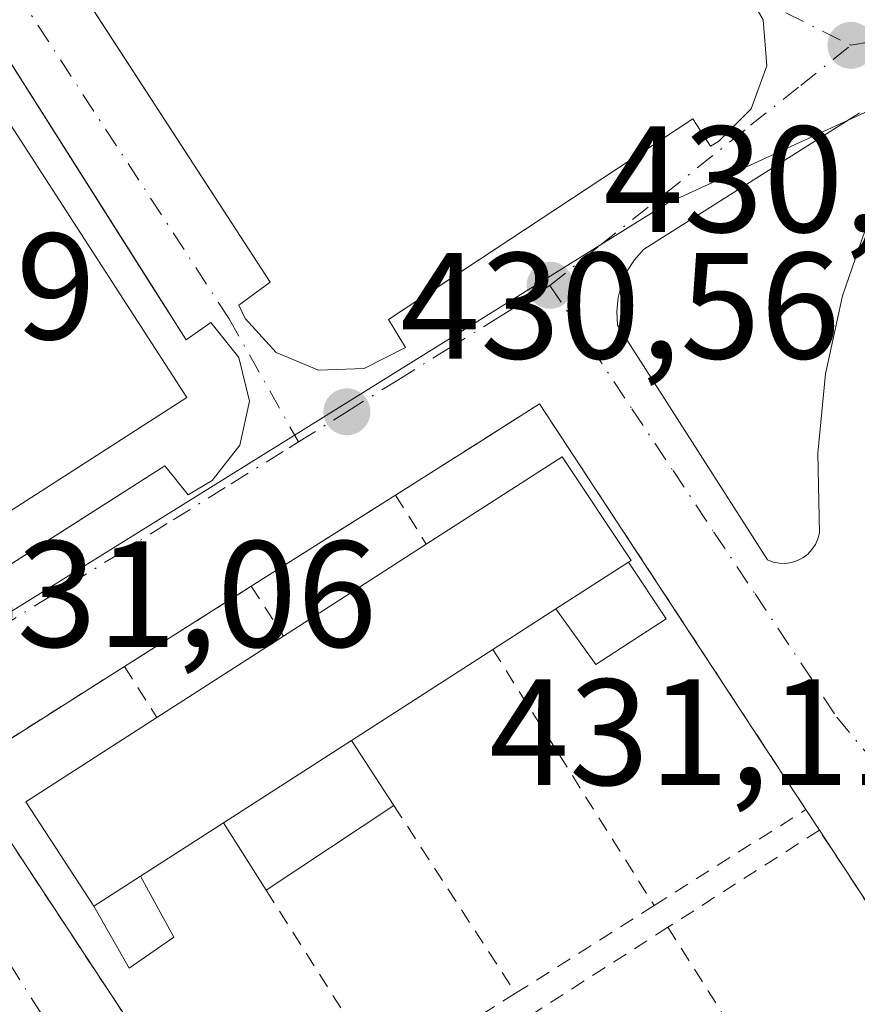
# Model space of a CAD drawing. Units: metres. Extents: x 610711 to 614156, y 4738574 to 4740945.
# Drawn here: x 612551 to 612606, y 4738890 to 4738955 of the extents above; entities that cross this region are included whole.
import ezdxf

# ---------------------------------------------------------------- set-up
doc = ezdxf.new("R2010")
doc.units = ezdxf.units.M
doc.header["$MEASUREMENT"] = 0
doc.linetypes.add('DGN Style 2', pattern=[1.6480167562047852, 0.988810053722871, -0.6592067024819142])
doc.linetypes.add('DGN Style 4', pattern=[2.6384748266838614, 1.318413404963828, -0.6592067024819142, 0.001648016756204785, -0.6592067024819142])
for name, color, linetype, lineweight in [('Edificación Cxs', 1, 'Continuous', 13), ('Edificación ligera Cxs', 1, 'Continuous', 0), ('Elemento construido', 1, 'Continuous', 0), ('Núcleo urbano CxS', 7, 'Continuous', 0), ('Punto de cota en terreno', 7, 'Continuous', 0), ('Rótulo de punto de cota en terreno', 7, 'Continuous', 0), ('Suelo desnudo CxS', 253, 'Continuous', 0), ('Valla', 7, 'DGN Style 2', 0), ('Vía urbana Cxs', 4, 'Continuous', 0), ('Vía urbana eje', 4, 'DGN Style 4', 0)]:
    doc.layers.add(name, color=color, linetype=linetype, lineweight=lineweight)
doc.styles.add('Style-Arial', font='txt')

# ---------------------------------------------------------------- blocks, each defined once
blk = doc.blocks.new('5PATER')
at = {"layer": 'Suelo desnudo CxS', "linetype": 'Continuous', "lineweight": 0}
h = blk.add_hatch(color=51, dxfattribs=at)
edge = h.paths.add_edge_path()
edge.add_ellipse((0, 0), major_axis=(-0.1095731443231308, -0.1110710700762829), ratio=0.9994222409660322, start_angle=0, end_angle=360)
blk = doc.blocks.new('*U45')
at = {"layer": 'Vía urbana Cxs', "color": 4, "linetype": 'Continuous', "lineweight": 0}
for points in [[(612553.0708999997, 4738959.891600001, 431.3199000000022), (612567.3000999996, 4738937.9901, 431.0531999999948), (612565.2301000003, 4738936.460100001, 431.5558000000019), (612565.6401000004, 4738935.590100001, 431.6147999999957), (612567.6901000004, 4738933.3301, 430.9489000000031), (612570.5000999998, 4738932.1501, 430.9804000000004), (612573.5301000001, 4738932.2601, 430.9812999999995), (612576.2500999998, 4738933.6601, 430.9088000000047), (612575.1401000004, 4738935.5101, 431.0090000000055), (612579.3306, 4738938.2774, 430.9330000000046), (612579.9858999997, 4738938.710100001, 430.9410999999964), (612595.2801000001, 4738948.8101, 431.0988000000071), (612596.4600999998, 4738947.0001, 431.0620999999956), (612597.0000999998, 4738947.3101, 431.0657000000065), (612599.1601, 4738949.470100001, 430.8764999999985), (612600.1901000004, 4738952.3301, 430.7302000000054), (612599.9401000004, 4738955.360099999, 430.6649999999936), (612598.4200999998, 4738958.0101, 430.6235000000015)], [(612529.7899000002, 4738906.330600001, 435.6659000000073), (612560.3201000001, 4738925.8201, 434.1646999999939), (612561.8701, 4738923.9001, 431.7422999999981), (612563.4600999998, 4738924.850099999, 431.542300000001), (612565.2801000001, 4738927.190099999, 431.5592000000034), (612565.9200999998, 4738930.100099999, 431.7041000000027), (612565.2301000003, 4738933.0001, 432.3417999999947), (612563.3701, 4738935.3201, 432.4982000000019), (612561.7301000003, 4738934.170100001, 434.7629000000015), (612559.4469, 4738937.7764, 436.4290000000037), (612536.5471999999, 4738973.9463, 435.8104000000022)], [(612606.3376000002, 4738949.214400001, 430.5803000000015), (612606.0528999995, 4738949.0262, 430.5856000000058), (612592.0300000003, 4738940.162599999, 430.7961000000069), (612591.4221000001, 4738939.474199999, 430.8099999999977), (612590.9297000002, 4738938.698999999, 430.812699999995), (612590.5650000004, 4738937.856100001, 430.8068000000058), (612590.3370000003, 4738936.966399999, 430.809500000003), (612590.2512999997, 4738936.051999999, 430.8248000000021), (612590.3102000002, 4738935.135500001, 430.8435999999929), (612600.2320999998, 4738919.591200001, 431.276199999993), (612600.6133000003, 4738919.4476, 431.2796999999992), (612601.0131000001, 4738919.3698, 431.2826999999961), (612601.4204000002, 4738919.359800001, 431.2859000000026), (612601.8234999999, 4738919.4179, 431.2900999999983), (612602.2112999996, 4738919.5426, 431.2961000000069), (612602.5728000002, 4738919.7303, 431.3169000000053), (612602.8979000002, 4738919.9758, 431.3843999999954), (612603.1774000004, 4738920.272100001, 431.4478999999993), (612603.4035, 4738920.611, 431.5053999999946), (612603.5697999997, 4738920.982799999, 431.5546999999933), (612603.6716999998, 4738921.3772, 431.5935000000027), (612603.5640000004, 4738926.662000001, 432.3729000000022), (612604.0771000005, 4738931.922900001, 431.7765000000073), (612605.2038000004, 4738937.087300001, 431.571299999996), (612606.9287, 4738942.083799999, 431.172000000006)]]:
    blk.add_polyline3d(points, dxfattribs=at)
blk.add_polyline3d([(612599.7583, 4738907.653100001, 432.7584000000061), (612585.1401000004, 4738929.920100001, 431.5788999999932), (612580.8656000001, 4738927.2138, 432.1339000000008), (612578.6102999998, 4738925.785900001, 432.7195999999968), (612575.6001000004, 4738923.880100001, 433.0353000000032), (612566.0500999996, 4738917.850099999, 431.8285000000033), (612557.6401000004, 4738912.520099999, 432.162599999996), (612546.9200999998, 4738905.7301, 431.7161999999954), (612559.9688999997, 4738885.9133, 433.1149000000005), (612564.6001000004, 4738878.880100001, 432.7354999999953), (612565.6401000004, 4738877.3101, 432.3718999999983), (612582.9600999998, 4738851.020099999, 433.712400000004), (612592.6001000004, 4738857.340100001, 435.1352000000043), (612601.5500999996, 4738863.210100001, 434.1839999999939), (612605.1671000002, 4738865.582599999, 434.8549999999959), (612610.2401000002, 4738868.9101, 435.1738999999943), (612620.6801000005, 4738875.7501, 433.193299999999), (612603.6700999998, 4738901.6801, 433.4119999999967), (612602.7801000001, 4738903.050100001, 433.1791999999987), (612601.3223000001, 4738905.270600001, 433.0184000000008)], close=True, dxfattribs=at)
blk = doc.blocks.new('*U59')
at = {"layer": 'Edificación Cxs', "color": 1, "linetype": 'Continuous', "lineweight": 13, "elevation": 442.2501999999949, "flags": 128}
blk.add_lwpolyline([(612523.1401000004, 4738990.120100001), (612561.7801000001, 4738930.340100001), (612543.7050999999, 4738918.726399999), (612531.8733999999, 4738911.124100001), (612509.3000999996, 4738896.620100001), (612471.1201, 4738956.140100001), (612494.1359000001, 4738971.1743), (612506.0219999999, 4738978.9384)], close=True, dxfattribs=at)

msp = doc.modelspace()

# ---------------------------------------------------------------- linework, layer by layer
at = {"layer": 'Edificación Cxs', "color": 1, "linetype": 'Continuous', "lineweight": 13, "elevation": 437.6708999999972, "flags": 128}
msp.add_lwpolyline([(612558.7100999998, 4738898.640100001), (612555.6101000002, 4738896.6501), (612551.1201, 4738903.5601), (612559.7901, 4738909.140100001), (612568.1801000005, 4738914.540100001), (612577.6401000004, 4738920.630100001), (612586.6401000004, 4738926.420100001), (612591.2100999998, 4738919.550100001), (612591.0401, 4738919.440099999), (612586.2200999996, 4738916.350099999), (612582.0401, 4738913.6601), (612572.6901000004, 4738907.630100001), (612564.2001, 4738902.170100001)], close=True, dxfattribs=at)
at = {"layer": 'Edificación Cxs', "color": 1, "linetype": 'Continuous', "lineweight": 13, "extrusion": (-0.1040553489140353, -0.06698700580262823, 0.9923130682481094), "elevation": -380755.1229463351, "flags": 128}
msp.add_lwpolyline([(-3653048.788835332, 3056601.227757597), (-3653048.788835332, 3056612.565675819)], dxfattribs=at)
at = {"layer": 'Edificación Cxs', "color": 1, "linetype": 'Continuous', "lineweight": 13, "extrusion": (0.3806384702973303, 0.2440192682833329, 0.891946720177935), "elevation": 1389950.488814941, "flags": 128}
msp.add_lwpolyline([(3658886.921029599, -2741017.033686547), (3658886.921029599, -2741023.452708692)], dxfattribs=at)
at = {"layer": 'Edificación Cxs', "color": 1, "linetype": 'Continuous', "lineweight": 13, "extrusion": (0.02615832867827366, 0.01683394835670348, 0.9995160629141903), "elevation": 96235.61055304173, "flags": 128}
msp.add_lwpolyline([(3653525.188681303, -3078162.218618585), (3653525.188681303, -3078157.245447354)], dxfattribs=at)
at = {"layer": 'Edificación Cxs', "color": 1, "linetype": 'Continuous', "lineweight": 13, "extrusion": (0.1113525181268091, 0.0716690819837616, 0.9911933007211176), "elevation": 408275.7456304038, "flags": 128}
msp.add_lwpolyline([(3653353.348826221, -3052672.558436343), (3653353.348826221, -3052682.624666473)], dxfattribs=at)
at = {"layer": 'Edificación Cxs', "color": 1, "linetype": 'Continuous', "lineweight": 13, "extrusion": (-0.04959290318060098, -0.03198344450838377, 0.9982572830846258), "elevation": -181510.1936752779, "flags": 128}
msp.add_lwpolyline([(-3650521.960477717, 3077873.143979328), (-3650521.960477717, 3077861.998757515)], dxfattribs=at)
at = {"layer": 'Edificación Cxs', "color": 1, "linetype": 'Continuous', "lineweight": 13, "extrusion": (-0.2601288359213177, -0.02914570700237064, 0.9651339370706805), "elevation": -297042.2878742933, "flags": 128}
msp.add_lwpolyline([(-4641222.438632101, 1096898.436112453), (-4641229.805609518, 1096894.610037965), (-4641234.385535767, 1096904.181145719)], dxfattribs=at)
at = {"layer": 'Edificación Cxs', "color": 1, "linetype": 'Continuous', "lineweight": 13, "extrusion": (0.1039107761398775, 0.06682601151753705, 0.9923390724881623), "elevation": 380768.2704024392, "flags": 128}
msp.add_lwpolyline([(3654464.082413482, -3054887.340505864), (3654464.082413481, -3054897.512575216)], dxfattribs=at)
at = {"layer": 'Edificación Cxs', "color": 1, "linetype": 'Continuous', "lineweight": 13, "extrusion": (-0.1614807921177487, -0.1038300903520307, 0.9813986275283422), "elevation": -590528.4631254714, "flags": 128}
msp.add_lwpolyline([(-3654730.410434417, 3021034.695243171), (-3654730.410434417, 3021028.044587696)], dxfattribs=at)
at = {"layer": 'Edificación Cxs', "color": 1, "linetype": 'Continuous', "lineweight": 13, "extrusion": (-0.3445557759374265, -0.2211825788589447, 0.9123374288482661), "elevation": -1258824.32516304, "flags": 128}
msp.add_lwpolyline([(-3657021.049663381, 2806051.386822843), (-3657021.049663381, 2806055.424541288)], dxfattribs=at)
at = {"layer": 'Edificación Cxs', "color": 1, "linetype": 'Continuous', "lineweight": 13}
for points in [[(612531.8733999999, 4738911.124100001, 440.1202000000048), (612509.3000999996, 4738896.620100001, 435.1183000000019), (612471.1201, 4738956.140100001, 435.2918999999966), (612494.1359000001, 4738971.1743, 439.0016999999935), (612506.0219999999, 4738978.9384, 439.5375000000058), (612523.1401000004, 4738990.120100001, 435.3662999999942), (612561.7801000001, 4738930.340100001, 434.6827999999951), (612543.7050999999, 4738918.726399999, 439.3022999999957), (612531.8733999999, 4738911.124100001, 440.1202000000048)], [(612577.6401000004, 4738920.630100001, 436.3147999999928), (612586.6401000004, 4738926.420100001, 433.1181999999972), (612591.2100999998, 4738919.550100001, 433.8524999999936), (612591.0401, 4738919.440099999, 434.0148999999947)]]:
    msp.add_polyline3d(points, dxfattribs=at)
at = {"layer": 'Edificación ligera Cxs', "color": 1, "linetype": 'Continuous', "lineweight": 0, "extrusion": (0.3806384702973303, 0.2440192682833329, 0.891946720177935), "elevation": 1389950.488814941, "flags": 128}
msp.add_lwpolyline([(3658886.921029599, -2741017.033686547), (3658886.921029599, -2741023.452708692)], dxfattribs=at)
at = {"layer": 'Edificación ligera Cxs', "color": 1, "linetype": 'Continuous', "lineweight": 0, "extrusion": (0.1039107761398775, 0.06682601151753705, 0.9923390724881623), "elevation": 380768.2704024392, "flags": 128}
msp.add_lwpolyline([(3654464.082413482, -3054887.340505864), (3654464.082413481, -3054897.512575216)], dxfattribs=at)
at = {"layer": 'Edificación ligera Cxs', "color": 1, "linetype": 'Continuous', "lineweight": 0, "extrusion": (0.2542530516223961, -0.3913680902718409, 0.8844130277521195), "elevation": -1698522.782964451, "flags": 128}
msp.add_lwpolyline([(3095366.451619143, 3219661.147337576), (3095366.451619143, 3219655.335958322)], dxfattribs=at)
at = {"layer": 'Edificación ligera Cxs', "color": 1, "linetype": 'Continuous', "lineweight": 0, "extrusion": (-0.05040208408501878, -0.03348223553147273, 0.9981676060781085), "elevation": -189111.2511978169, "flags": 128}
msp.add_lwpolyline([(-3608347.363753947, 3126742.687459878), (-3608347.363753947, 3126732.512240642)], dxfattribs=at)
at = {"layer": 'Edificación ligera Cxs', "color": 1, "linetype": 'Continuous', "lineweight": 0, "extrusion": (0.3503103070942041, -0.5533169868995016, 0.7557268029863843), "elevation": -2407196.757289278, "flags": 128}
msp.add_lwpolyline([(3052478.387224158, 2778519.287888377), (3052478.387224158, 2778526.288485292)], dxfattribs=at)
at = {"layer": 'Edificación ligera Cxs', "color": 1, "linetype": 'Continuous', "lineweight": 0, "extrusion": (-0.3445557759374265, -0.2211825788589447, 0.9123374288482661), "elevation": -1258824.32516304, "flags": 128}
msp.add_lwpolyline([(-3657021.049663381, 2806051.386822843), (-3657021.049663381, 2806055.424541288)], dxfattribs=at)
at = {"layer": 'Edificación ligera Cxs', "color": 1, "linetype": 'Continuous', "lineweight": 0}
for points in [[(612591.0401, 4738919.440099999, 434.0148999999947), (612593.5301000001, 4738915.690099999, 433.4042999999947), (612588.8701, 4738912.6601, 433.9842999999965), (612586.2200999996, 4738916.350099999, 436.9171999999963)], [(612558.7100999998, 4738898.640100001, 436.394100000005), (612560.9101, 4738894.590100001, 433.3117999999959), (612557.9600999998, 4738892.530099999, 432.7483000000066), (612555.6101000002, 4738896.6501, 434.7409000000043)]]:
    msp.add_polyline3d(points, dxfattribs=at)
for points in [[(612586.2200999996, 4738916.350099999, 436.9171999999963), (612591.0401, 4738919.440099999, 436.9171999999963), (612593.5301000001, 4738915.690099999, 436.9171999999963), (612588.8701, 4738912.6601, 436.9171999999963)], [(612564.2001, 4738902.170100001, 437.6708999999974), (612572.6901000004, 4738907.630100001, 437.6708999999974), (612575.4901000002, 4738903.3201, 437.6708999999974), (612567.0301000001, 4738897.700099999, 437.6708999999974)], [(612555.6101000002, 4738896.6501, 436.394100000005), (612558.7100999998, 4738898.640100001, 436.394100000005), (612560.9101, 4738894.590100001, 436.394100000005), (612557.9600999998, 4738892.530099999, 436.394100000005)]]:
    msp.add_3dface(points, dxfattribs=at)
at = {"layer": 'Elemento construido', "color": 1, "linetype": 'Continuous', "lineweight": 0}
for points in [[(612531.7100999998, 4738992.770099999, 430.7929000000004), (612567.3000999996, 4738937.9901, 431.0531999999948), (612565.2301000003, 4738936.460100001, 431.5558000000019), (612565.6401000004, 4738935.590100001, 431.6147999999957), (612567.6901000004, 4738933.3301, 430.9489000000031), (612570.5000999998, 4738932.1501, 430.9804000000004)], [(612509.9600999998, 4738892.290100001, 431.8748000000051), (612512.9200999998, 4738892.470100001, 431.8491999999969), (612515.5100999996, 4738893.9101, 432.6438000000053), (612514.0301000001, 4738896.270099999, 434.9306999999972), (612560.3201000001, 4738925.8201, 434.1646999999939), (612561.8701, 4738923.9001, 431.7422999999981), (612563.4600999998, 4738924.850099999, 431.542300000001), (612565.2801000001, 4738927.190099999, 431.5592000000034), (612565.9200999998, 4738930.100099999, 431.7041000000027), (612565.2301000003, 4738933.0001, 432.3417999999947), (612563.3701, 4738935.3201, 432.4982000000019), (612561.7301000003, 4738934.170100001, 434.7629000000015), (612526.8201000001, 4738989.3101, 433.4753999999957)], [(612570.5000999998, 4738932.1501, 430.9804000000004), (612573.5301000001, 4738932.2601, 430.9812999999995), (612576.2500999998, 4738933.6601, 430.9088000000047), (612575.1401000004, 4738935.5101, 431.0090000000055), (612595.2801000001, 4738948.8101, 431.0988000000071), (612596.4600999998, 4738947.0001, 431.0620999999956), (612597.0000999998, 4738947.3101, 431.0657000000065), (612599.1601, 4738949.470100001, 430.8764999999985), (612600.1901000004, 4738952.3301, 430.7302000000054), (612599.9401000004, 4738955.360099999, 430.6649999999936), (612598.4200999998, 4738958.0101, 430.6235000000015)]]:
    msp.add_polyline3d(points, dxfattribs=at)
at = {"layer": 'Núcleo urbano CxS', "color": 7, "linetype": 'Continuous', "lineweight": 0}
for points in [[(612444.2710999995, 4739029.0997, 431.0032999999967), (612465.4301000005, 4739052.300100001, 431.2513000000035), (612490.7600999996, 4739093.5101, 430.8856999999989), (612509.0500999996, 4739076.785499999, 431.4888000000064), (612552.5698999995, 4739055.3389, 431.4184999999998), (612583.1879000004, 4739040.2533, 429.9680999999982), (612603.6596999997, 4739022.542300001, 431.4983000000066), (612606.9329000004, 4739017.1511, 431.2670000000071), (612614.3828999996, 4739004.8803, 431.1910000000062), (612621.3219, 4738981.545499999, 430.891499999998), (612626.0239000004, 4738965.718499999, 431.0917000000045), (612619.4128999999, 4738955.0855, 430.6350999999996), (612593.6039000005, 4738943.215299999, 430.6257000000041), (612571.8135000002, 4738929.653100001, 430.8842000000004), (612541.1179000001, 4738910.548900001, 431.4370000000054), (612509.6649000002, 4738890.572699999, 431.847299999994), (612480.1451000003, 4738871.824899999, 432.3839000000008), (612471.8261000002, 4738865.6073, 432.3659999999945), (612475.2176999999, 4738860.728700001, 432.3991999999998), (612430.3661000002, 4738833.3961, 437.1852000000072)], [(612619.4128999999, 4738955.0855, 430.6350999999996), (612593.6039000005, 4738943.215299999, 430.6257000000041), (612571.8135000002, 4738929.653100001, 430.8842000000004), (612541.1179000001, 4738910.548900001, 431.4370000000054), (612509.6649000002, 4738890.572699999, 431.847299999994), (612480.1451000003, 4738871.824899999, 432.3839000000008), (612471.8261000002, 4738865.6073, 432.3659999999945), (612475.2176999999, 4738860.728700001, 432.3991999999998)], [(612541.1179000001, 4738910.548900001, 431.4370000000054), (612571.8135000002, 4738929.653100001, 430.8842000000004), (612593.6039000005, 4738943.215299999, 430.6257000000041), (612619.4128999999, 4738955.0855, 430.6350999999996), (612615.5011, 4738945.2755, 430.5868000000046), (612611.2988999998, 4738934.7325, 430.8616999999941), (612611.2619000003, 4738925.135299999, 431.0228000000062), (612611.2169000005, 4738913.068299999, 431.1915000000009), (612614.2235000003, 4738908.7349, 431.3770999999979), (612628.0231, 4738888.848900001, 431.8156000000017), (612646.2461000001, 4738862.5855, 432.1815000000061), (612647.9315, 4738860.1567, 432.198000000004), (612664.2686999999, 4738836.613100001, 432.4919999999984)]]:
    msp.add_polyline3d(points, dxfattribs=at)
at = {"layer": 'Valla', "color": 7, "linetype": 'DGN Style 2', "lineweight": 0, "extrusion": (-0.08983539973210011, -0.0567232942909283, 0.9943400167144831), "elevation": -323407.7634468948, "flags": 128}
msp.add_lwpolyline([(-3679956.775833043, 3030837.201382194), (-3679956.775833043, 3030825.842695374)], dxfattribs=at)
at = {"layer": 'Valla', "color": 7, "linetype": 'DGN Style 2', "lineweight": 0, "extrusion": (-0.3454063814659427, 0.5502797743942713, 0.7601885302575891), "elevation": 2396475.630676441, "flags": 128}
msp.add_lwpolyline([(-3038224.991126368, -2803344.796775566), (-3038224.991126367, -2803339.749081018)], dxfattribs=at)
at = {"layer": 'Valla', "color": 7, "linetype": 'DGN Style 2', "lineweight": 0, "extrusion": (0.02832646242213854, 0.01795244289223484, 0.9994375024586821), "elevation": 102858.5668716785, "flags": 128}
msp.add_lwpolyline([(3674823.429810154, -3052486.300894208), (3674823.429810154, -3052476.338533906)], dxfattribs=at)
at = {"layer": 'Valla', "color": 7, "linetype": 'DGN Style 2', "lineweight": 0, "extrusion": (-0.3336961227387687, 0.5185606409911082, 0.787236787303543), "elevation": 2253345.313393293, "flags": 128}
msp.add_lwpolyline([(-3079556.658811486, -2875994.684624032), (-3079556.658811486, -2875989.684711809)], dxfattribs=at)
at = {"layer": 'Valla', "color": 7, "linetype": 'DGN Style 2', "lineweight": 0, "extrusion": (0.06881980456494102, -0.1092490255825893, 0.9916292073698203), "elevation": -475130.5101445114, "flags": 128}
msp.add_lwpolyline([(3044148.987820135, 3652392.033045025), (3044148.987820136, 3652371.80739467)], dxfattribs=at)
at = {"layer": 'Valla', "color": 7, "linetype": 'DGN Style 2', "lineweight": 0, "extrusion": (-0.3830745770364237, 0.6022288698073264, 0.7004100633193069), "elevation": 2619557.363237904, "flags": 128}
msp.add_lwpolyline([(-3060294.72340122, -2570026.137804565), (-3060294.72340122, -2570020.418500377)], dxfattribs=at)
at = {"layer": 'Valla', "color": 7, "linetype": 'DGN Style 2', "lineweight": 0, "extrusion": (-0.0107425055623489, 0.01658024431703852, 0.9998048279902585), "elevation": 72425.19658583417, "flags": 128}
msp.add_lwpolyline([(-3090901.325627089, -3643286.590780322), (-3090901.325627089, -3643271.765026028)], dxfattribs=at)
at = {"layer": 'Valla', "color": 7, "linetype": 'DGN Style 2', "lineweight": 0, "extrusion": (0.01831677498070669, -0.028917520549961, 0.9994139646610652), "elevation": -125384.0866797398, "flags": 128}
msp.add_lwpolyline([(3053278.146554159, 3673439.989509101), (3053278.146554159, 3673425.385574701)], dxfattribs=at)
at = {"layer": 'Valla', "color": 7, "linetype": 'DGN Style 2', "lineweight": 0, "extrusion": (-0.0361723879881925, -0.02289341766240967, 0.9990833047223671), "elevation": -130214.4209651903, "flags": 128}
msp.add_lwpolyline([(-3676690.791054401, 3049163.969470386), (-3676690.791054401, 3049153.095409956)], dxfattribs=at)
at = {"layer": 'Valla', "color": 7, "linetype": 'DGN Style 2', "lineweight": 0, "extrusion": (-0.0301042296384626, -0.01929843041526896, 0.9993604484576032), "elevation": -109460.7014159234, "flags": 128}
msp.add_lwpolyline([(-3658919.717601437, 3071274.035815417), (-3658919.717601437, 3071263.207721225)], dxfattribs=at)
at = {"layer": 'Valla', "color": 7, "linetype": 'DGN Style 2', "lineweight": 0, "extrusion": (-0.08114814675385389, 0.1284211290594354, 0.9883941480449563), "elevation": 559292.8737373095, "flags": 128}
msp.add_lwpolyline([(-3049298.406166473, -3636120.193230449), (-3049298.406166473, -3636100.003143714)], dxfattribs=at)
at = {"layer": 'Valla', "color": 7, "linetype": 'DGN Style 2', "lineweight": 0, "extrusion": (-0.1144282989192522, -0.0723880513262897, 0.9907906612557613), "elevation": -412705.9717482718, "flags": 128}
msp.add_lwpolyline([(-3677325.786863644, 3023126.59441358), (-3677325.786863643, 3023116.192102671)], dxfattribs=at)
at = {"layer": 'Valla', "color": 7, "linetype": 'DGN Style 2', "lineweight": 0}
for points in [[(612592.7301000003, 4738896.690099999, 434.4603999999963), (612602.7801000001, 4738903.050100001, 433.1791999999987), (612585.1401000004, 4738929.920100001, 431.5788999999932), (612575.6001000004, 4738923.880100001, 433.0353000000032)], [(612557.6401000004, 4738912.520099999, 432.162599999996), (612546.9200999998, 4738905.7301, 431.7161999999954), (612564.6001000004, 4738878.880100001, 432.7354999999953), (612574.8400999998, 4738885.370100001, 432.5864000000002)], [(612610.2401000002, 4738868.9101, 435.1738999999943), (612620.6801000005, 4738875.7501, 433.193299999999), (612603.6700999998, 4738901.6801, 433.4119999999967), (612593.6401000004, 4738895.2501, 434.4762999999948)]]:
    msp.add_polyline3d(points, dxfattribs=at)
at = {"layer": 'Vía urbana Cxs', "color": 4, "linetype": 'Continuous', "lineweight": 0, "extrusion": (-0.08983539973210011, -0.0567232942909283, 0.9943400167144831), "elevation": -323407.7634468948, "flags": 128}
msp.add_lwpolyline([(-3679956.775833043, 3030837.201382194), (-3679956.775833043, 3030825.842695374)], dxfattribs=at)
at = {"layer": 'Vía urbana Cxs', "color": 4, "linetype": 'Continuous', "lineweight": 0, "extrusion": (0.02832646242213854, 0.01795244289223484, 0.9994375024586821), "elevation": 102858.5668716785, "flags": 128}
msp.add_lwpolyline([(3674823.429810154, -3052486.300894208), (3674823.429810154, -3052476.338533906)], dxfattribs=at)
at = {"layer": 'Vía urbana Cxs', "color": 4, "linetype": 'Continuous', "lineweight": 0, "extrusion": (0.8358943471496205, 0.5488883461771723, 0.001491252560307497), "elevation": 3113200.50477667, "flags": 128}
msp.add_lwpolyline([(3624975.775110848, -4209.393703998242), (3624978.431386631, -4209.554504177037), (3624981.281369455, -4209.814504466131)], dxfattribs=at)
at = {"layer": 'Vía urbana Cxs', "color": 4, "linetype": 'Continuous', "lineweight": 0, "extrusion": (-0.07685272259616874, 0.1183013821563455, 0.9899992131357757), "elevation": 513967.4362782313, "flags": 128}
msp.add_lwpolyline([(-3095345.834179848, -3603768.058489836), (-3095345.834179848, -3603769.708700684)], dxfattribs=at)
at = {"layer": 'Vía urbana Cxs', "color": 4, "linetype": 'Continuous', "lineweight": 0, "extrusion": (0.1348597249684007, 0.08013774396909326, 0.9876187506183708), "elevation": 462808.4978168215, "flags": 128}
msp.add_lwpolyline([(3760931.279217173, -2910906.087478344), (3760931.826171448, -2910918.712961202), (3760962.806960018, -2910917.318841692)], dxfattribs=at)
at = {"layer": 'Vía urbana Cxs', "color": 4, "linetype": 'Continuous', "lineweight": 0}
for points in [[(612509.9600999998, 4738892.290100001, 431.8748000000051), (612512.9200999998, 4738892.470100001, 431.8491999999969), (612515.5100999996, 4738893.9101, 432.6438000000053), (612514.0301000001, 4738896.270099999, 434.9306999999972), (612528.6769000003, 4738905.620100001, 435.8276000000042), (612529.7899000002, 4738906.330600001, 435.6659000000073), (612560.3201000001, 4738925.8201, 434.1646999999939), (612561.8701, 4738923.9001, 431.7422999999981), (612563.4600999998, 4738924.850099999, 431.542300000001), (612565.2801000001, 4738927.190099999, 431.5592000000034), (612565.9200999998, 4738930.100099999, 431.7041000000027), (612565.2301000003, 4738933.0001, 432.3417999999947), (612563.3701, 4738935.3201, 432.4982000000019), (612561.7301000003, 4738934.170100001, 434.7629000000015), (612559.4469, 4738937.7764, 436.4290000000037), (612536.5471999999, 4738973.9463, 435.8104000000022), (612526.8201000001, 4738989.3101, 433.4753999999957), (612528.4401000004, 4738990.7601, 431.7258000000002), (612526.9401000004, 4738992.5601, 430.8962000000029), (612524.4101, 4738993.890100001, 431.117499999993), (612521.3000999996, 4738994.050100001, 431.2142000000022), (612518.7301000003, 4738992.630100001, 431.0761999999959), (612519.9801000003, 4738990.9101, 433.6530999999959)], [(612553.0708999997, 4738959.891600001, 431.3199000000022), (612567.3000999996, 4738937.9901, 431.0531999999948), (612565.2301000003, 4738936.460100001, 431.5558000000019), (612565.6401000004, 4738935.590100001, 431.6147999999957), (612567.6901000004, 4738933.3301, 430.9489000000031), (612570.5000999998, 4738932.1501, 430.9804000000004)], [(612599.9401000004, 4738955.360099999, 430.6649999999936), (612598.4200999998, 4738958.0101, 430.6235000000015)], [(612570.5000999998, 4738932.1501, 430.9804000000004), (612573.5301000001, 4738932.2601, 430.9812999999995), (612576.2500999998, 4738933.6601, 430.9088000000047), (612575.1401000004, 4738935.5101, 431.0090000000055), (612579.3306, 4738938.2774, 430.9330000000046), (612579.9858999997, 4738938.710100001, 430.9410999999964), (612595.2801000001, 4738948.8101, 431.0988000000071), (612596.4600999998, 4738947.0001, 431.0620999999956), (612597.0000999998, 4738947.3101, 431.0657000000065), (612599.1601, 4738949.470100001, 430.8764999999985), (612600.1901000004, 4738952.3301, 430.7302000000054), (612599.9401000004, 4738955.360099999, 430.6649999999936)], [(612606.0528999995, 4738949.0262, 430.5856000000058), (612592.0300000003, 4738940.162599999, 430.7961000000069), (612591.4221000001, 4738939.474199999, 430.8099999999977), (612590.9297000002, 4738938.698999999, 430.812699999995), (612590.5650000004, 4738937.856100001, 430.8068000000058), (612590.3370000003, 4738936.966399999, 430.809500000003), (612590.2512999997, 4738936.051999999, 430.8248000000021), (612590.3102000002, 4738935.135500001, 430.8435999999929), (612600.2320999998, 4738919.591200001, 431.276199999993), (612600.6133000003, 4738919.4476, 431.2796999999992), (612601.0131000001, 4738919.3698, 431.2826999999961), (612601.4204000002, 4738919.359800001, 431.2859000000026), (612601.8234999999, 4738919.4179, 431.2900999999983), (612602.2112999996, 4738919.5426, 431.2961000000069), (612602.5728000002, 4738919.7303, 431.3169000000053), (612602.8979000002, 4738919.9758, 431.3843999999954), (612603.1774000004, 4738920.272100001, 431.4478999999993), (612603.4035, 4738920.611, 431.5053999999946), (612603.5697999997, 4738920.982799999, 431.5546999999933), (612603.6716999998, 4738921.3772, 431.5935000000027), (612603.5640000004, 4738926.662000001, 432.3729000000022), (612604.0771000005, 4738931.922900001, 431.7765000000073), (612605.2038000004, 4738937.087300001, 431.571299999996), (612606.9287, 4738942.083799999, 431.172000000006)], [(612606.3376000002, 4738949.214400001, 430.5803000000015), (612606.0528999995, 4738949.0262, 430.5856000000058)], [(612599.7583, 4738907.653100001, 432.7584000000061), (612585.1401000004, 4738929.920100001, 431.5788999999932), (612580.8656000001, 4738927.2138, 432.1339000000008), (612578.6102999998, 4738925.785900001, 432.7195999999968), (612575.6001000004, 4738923.880100001, 433.0353000000032)], [(612557.6401000004, 4738912.520099999, 432.162599999996), (612546.9200999998, 4738905.7301, 431.7161999999954), (612559.9688999997, 4738885.9133, 433.1149000000005), (612564.6001000004, 4738878.880100001, 432.7354999999953)]]:
    msp.add_polyline3d(points, dxfattribs=at)
at = {"layer": 'Vía urbana eje', "color": 4, "linetype": 'DGN Style 4', "lineweight": 0, "extrusion": (0.06410170696622533, -0.3979714954630372, 0.9151555386724871), "elevation": -1846305.431881514, "flags": 128}
msp.add_lwpolyline([(1358405.905558629, 4192714.828451985), (1358410.439534756, 4192714.871617357), (1358416.092900013, 4192718.248439342)], dxfattribs=at)
at = {"layer": 'Vía urbana eje', "color": 4, "linetype": 'DGN Style 4', "lineweight": 0, "extrusion": (0.5746480128271206, 0.3621430984982691, 0.733915552065709), "elevation": 2068475.264604071, "flags": 128}
msp.add_lwpolyline([(3682608.451925045, -2234338.63960212), (3682574.26581657, -2234338.819950552), (3682530.161919601, -2234338.565843292)], dxfattribs=at)
at = {"layer": 'Vía urbana eje', "color": 4, "linetype": 'DGN Style 4', "lineweight": 0}
for points in [[(612562.3201000001, 4739023.7601, 430.2350000000006), (612562.1001000004, 4739021.0701, 430.2412999999942), (612561.8501000004, 4739018.380100001, 430.2526999999973), (612564.4401000004, 4739014.440099999, 430.3926000000066), (612567.0100999996, 4739010.5101, 430.4483999999939), (612569.6001000004, 4739006.590100001, 430.4854999999953), (612572.1700999998, 4739002.6601, 430.5319000000018), (612574.6201, 4738998.7601, 430.6460999999982), (612577.0500999996, 4738994.850099999, 430.7081000000035), (612579.5000999998, 4738990.960100001, 430.7793999999994), (612581.9401000004, 4738987.050100001, 430.797000000006), (612584.3701, 4738983.1501, 430.8154000000068), (612586.8201000001, 4738979.2501, 430.7682000000059), (612589.2600999996, 4738975.340100001, 430.757500000007), (612591.6901000004, 4738971.4301, 430.6880999999995), (612594.1201, 4738967.540100001, 430.6538), (612596.5701000001, 4738963.640100001, 430.6193000000058), (612599.0100999996, 4738959.7401, 430.6201000000001), (612601.4401000004, 4738955.840100001, 430.5877999999939), (612605.7600999996, 4738953.6801, 430.501900000003)], [(612523.9051000001, 4738998.9801, 430.6808000000019), (612537.0299000005, 4738978.6853, 431.8028000000049), (612550.4178999999, 4738957.3069, 432.8840000000055), (612564.5818999996, 4738935.5625, 431.980899999995), (612569.1750999996, 4738927.4011, 430.9235999999946)], [(612585.8300999999, 4738937.770099999, 430.7747999999993), (612589.1601, 4738940.4301, 430.8350999999967), (612599.1201, 4738948.380100001, 430.8990000000049), (612602.4401000004, 4738951.020099999, 430.5451999999932), (612605.7600999996, 4738953.6801, 430.501900000003)], [(612569.1750999996, 4738927.4011, 430.9235999999946), (612572.3701, 4738929.4001, 430.9808000000049), (612575.7500999998, 4738931.5001, 430.928700000004), (612579.1001000004, 4738933.590100001, 430.8635000000068), (612582.4801000003, 4738935.6801, 430.8583999999974), (612585.8300999999, 4738937.770099999, 430.7747999999993)], [(612585.8300999999, 4738937.770099999, 430.7747999999993), (612588.5500999996, 4738933.6801, 430.8435000000027), (612591.2600999996, 4738929.590100001, 431.108699999997), (612593.9801000003, 4738925.5101, 431.4910999999993), (612596.6901000004, 4738921.420100001, 431.3723000000027), (612599.4101, 4738917.340100001, 431.3126000000047), (612604.8300999999, 4738909.1601, 431.5627999999998), (612606.5701000001, 4738907.0701, 431.4701999999961), (612608.3201000001, 4738904.9801, 431.8754999999946), (612611.5100999996, 4738901.1501, 432.0810999999958)], [(612539.7251000004, 4738909.050100001, 432.3684000000067), (612541.6901000004, 4738910.300100001, 432.2087000000029), (612545.5100999996, 4738912.6801, 431.7657999999938), (612549.3501000004, 4738915.0801, 432.1284000000014), (612557.0301000001, 4738919.840100001, 431.8760000000038), (612560.8701, 4738922.2401, 431.3381999999983), (612564.7100999998, 4738924.630100001, 431.3291000000027), (612568.5500999996, 4738927.0101, 430.9413000000059), (612569.1750999996, 4738927.4011, 430.9235999999946)]]:
    msp.add_polyline3d(points, dxfattribs=at)

# ---------------------------------------------------------------- block references
at = {"layer": 'Edificación Cxs', "color": 1, "linetype": 'Continuous', "lineweight": 13}
msp.add_blockref('*U59', (0, 0), dxfattribs=at)
at = {"layer": 'Punto de cota en terreno', "color": 7, "linetype": 'Continuous', "lineweight": 0, "xscale": 10, "yscale": 10, "zscale": 10}
for p in [(612605.7599999999, 4738953.680000001, 430.1900000000023), (612585.8399999999, 4738937.779999999, 430.4100000000035), (612572.3799999999, 4738929.4, 430.5599999999977)]:
    msp.add_blockref('5PATER', p, dxfattribs=at)
at = {"layer": 'Vía urbana Cxs', "color": 4, "linetype": 'Continuous', "lineweight": 0}
msp.add_blockref('*U45', (0, 0), dxfattribs=at)

# ---------------------------------------------------------------- texts
at = {"layer": 'Rótulo de punto de cota en terreno', "color": 7, "linetype": 'Continuous', "lineweight": 0, "style": 'Style-Arial'}
for s, p in [('430,41', (612589.3678000001, 4738941.307800001)), ('430,9', (612531.8978000004, 4738934.207800001)), ('430,56', (612575.9078000003, 4738932.927800001)), ('431,06', (612545.2177999998, 4738913.8278)), ('431,11', (612581.7936000006, 4738904.677800001))]:
    msp.add_text(s, height=7.000000000000002, dxfattribs=at).set_placement(p)

doc.saveas('drawing.dxf')
